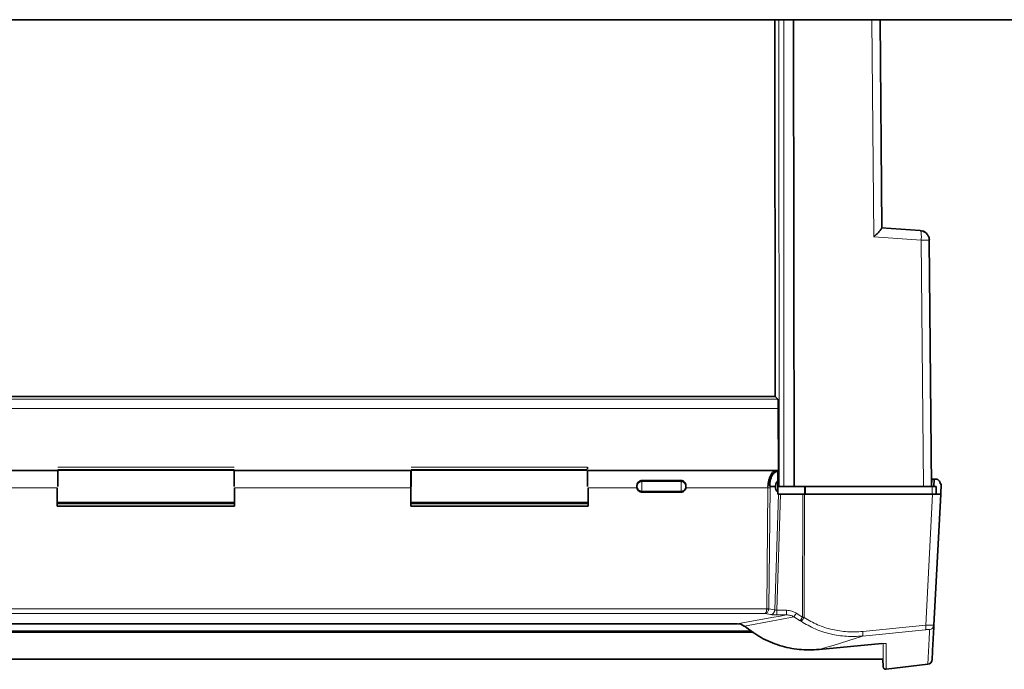
# Model space of a CAD drawing. Units: millimetres. Extents: x 466 to 6660, y 686 to 8152.
# Drawn here: x 2691 to 2891, y 3501 to 3633 of the extents above; entities that cross this region are included whole.
import ezdxf

# ---------------------------------------------------------------- set-up
doc = ezdxf.new("R2010")
doc.units = ezdxf.units.MM

msp = doc.modelspace()

# ---------------------------------------------------------------- linework, layer by layer
at = {"color": 7, "linetype": 'Continuous', "lineweight": 35}
for p, q in [((2346.85, 3633.18), (4163.35, 3633.18)), ((2844.48, 3633.18), (2844.51, 3556.47)), ((2848.35, 3538.18), (2848.28, 3633.18)), ((2866.24, 3590.78), (2865.87, 3633.18)), ((2874.06, 3590.27), (2866.19, 3590.83)), ((2874.06, 3590.25), (2866.19, 3590.81)), ((2876.35, 3538.18), (2875.91, 3588.27)), ((2588.2, 3556.48), (2844.5, 3556.48)), ((2844.5, 3556.48), (2845.05, 3555.93)), ((2845.15, 3554.04), (2845.18, 3541.43)), ((2698.31, 3541.43), (2662.4, 3541.43)), ((2698.31, 3541.43), (2698.4, 3541.43)), ((2734.3, 3541.43), (2734.4, 3541.43)), ((2770.31, 3541.43), (2734.4, 3541.43)), ((2770.31, 3541.43), (2770.4, 3541.43)), ((2844.79, 3541.43), (2806.4, 3541.43)), ((2844.96, 3541.43), (2845.18, 3541.43)), ((2845.2, 3541.02), (2845.18, 3541.43)), ((2817.35, 3539.38), (2825.35, 3539.38)), ((2845.05, 3541.27), (2845.05, 3539.22)), ((2876.9, 3539.68), (2876.83, 3538.18)), ((2877.15, 3539.68), (2876.9, 3539.68)), ((2698.3, 3534.18), (2698.3, 3537.9)), ((2734.4, 3537.9), (2734.4, 3534.18)), ((2770.3, 3534.18), (2770.3, 3537.9)), ((2806.4, 3537.9), (2806.4, 3534.18)), ((2816.35, 3538.29), (2816.35, 3538.18)), ((2816.35, 3538.18), (2816.35, 3538.07)), ((2816.37, 3537.9), (2816.35, 3538.07)), ((2826.35, 3538.07), (2826.34, 3537.9)), ((2826.35, 3538.29), (2826.35, 3538.18)), ((2826.35, 3538.18), (2826.35, 3538.07)), ((2843.48, 3538.18), (2844.59, 3538.18)), ((2844.58, 3538.07), (2844.59, 3538.18)), ((2845.11, 3539.25), (2845.05, 3539.25)), ((2845.36, 3538.18), (2845.05, 3538.18)), ((2846.3, 3538.18), (2848.35, 3538.18)), ((2848.35, 3538.18), (2874.7, 3538.18)), ((2850.48, 3538.18), (2848.53, 3538.18)), ((2850.57, 3538.18), (2850.48, 3538.18)), ((2850.66, 3538.18), (2850.57, 3538.18)), ((2876.49, 3538.18), (2875.56, 3538.18)), ((2877.31, 3538.18), (2877.33, 3536.58)), ((2878.35, 3538.68), (2878.15, 3538.68)), ((2878.24, 3536.58), (2878.35, 3538.68)), ((2698.3, 3537.1), (2698.3, 3537.1)), ((2698.3, 3536.18), (2698.4, 3536.18)), ((2734.3, 3536.18), (2734.4, 3536.18)), ((2734.4, 3537.1), (2734.4, 3537.1)), ((2770.3, 3537.1), (2770.3, 3537.1)), ((2806.4, 3537.1), (2806.4, 3537.1)), ((2825.35, 3537.01), (2817.35, 3537.01)), ((2845.05, 3536.58), (2845.05, 3537.12)), ((2845.05, 3537.1), (2845.11, 3537.1)), ((2845.16, 3536.58), (2845.05, 3536.58)), ((2850.17, 3536.58), (2845.59, 3536.58)), ((2850.34, 3536.58), (2850.17, 3536.58)), ((2850.52, 3536.58), (2850.34, 3536.58)), ((2876.59, 3536.58), (2850.52, 3536.58)), ((2878.24, 3536.58), (2876.84, 3509.93)), ((2734.4, 3534.68), (2698.3, 3534.68)), ((2734.4, 3534.18), (2698.3, 3534.18)), ((2698.4, 3534.93), (2734.31, 3534.93)), ((2806.4, 3534.7), (2770.3, 3534.7)), ((2806.4, 3534.68), (2770.3, 3534.68)), ((2806.4, 3534.18), (2770.3, 3534.18)), ((2770.4, 3534.93), (2806.31, 3534.93)), ((2836.79, 3510.23), (2595.92, 3510.23)), ((2836.93, 3510.23), (2837.53, 3510.15)), ((2837.49, 3510.16), (2838.23, 3509.75)), ((2876.77, 3509.59), (2876.82, 3509.94)), ((2876.79, 3509.94), (2876.84, 3509.93)), ((2840.09, 3508.49), (2592.62, 3508.49)), ((2839.79, 3508.69), (2592.91, 3508.69)), ((2866.27, 3506.17), (2853.45, 3504.96)), ((2566.25, 3502.98), (2866.45, 3502.98)), ((2866.45, 3502.98), (2866.53, 3501.42)), ((2867.09, 3500.97), (2875.62, 3502.01))]:
    msp.add_line(p, q, dxfattribs=at)
at = {"color": 8, "linetype": 'Continuous', "lineweight": 18}
for p, q in [((2845.26, 3633.18), (2845.3, 3538.18)), ((2846.26, 3633.18), (2846.3, 3538.18)), ((2864.61, 3588.96), (2864.22, 3633.18)), ((2866.24, 3590.81), (2874.02, 3590.26)), ((2874.02, 3590.26), (2874.06, 3590.27)), ((2874.26, 3588.27), (2864.61, 3588.96)), ((2874.7, 3538.18), (2874.26, 3588.27)), ((2845.05, 3555.93), (2587.65, 3555.93)), ((2845.15, 3554.04), (2587.55, 3554.04)), ((2698.4, 3542.07), (2734.3, 3542.07)), ((2698.4, 3541.59), (2734.3, 3541.59)), ((2734.3, 3541.43), (2698.4, 3541.43)), ((2770.4, 3542.07), (2806.3, 3542.07)), ((2770.4, 3541.59), (2806.3, 3541.59)), ((2806.3, 3541.43), (2770.4, 3541.43)), ((2817.35, 3539.15), (2817.35, 3539.38)), ((2825.35, 3539.38), (2825.35, 3539.15)), ((2845.2, 3541.02), (2845.05, 3541.02)), ((2845.05, 3539.89), (2845.21, 3539.89)), ((2876.41, 3538.18), (2876.49, 3539.68)), ((2698.3, 3537.9), (2662.4, 3537.9)), ((2770.3, 3537.9), (2734.4, 3537.9)), ((2806.4, 3537.9), (2816.37, 3537.9)), ((2817.35, 3539.15), (2817.35, 3537.21)), ((2825.35, 3539.15), (2817.35, 3539.15)), ((2825.35, 3539.15), (2825.35, 3537.21)), ((2826.34, 3537.9), (2843.03, 3537.9)), ((2842.79, 3513.22), (2843.03, 3537.9)), ((2843.03, 3537.9), (2843.04, 3538.18)), ((2843.22, 3513.27), (2843.47, 3537.91)), ((2843.48, 3538.18), (2843.47, 3537.91)), ((2850.48, 3536.58), (2850.48, 3538.18)), ((2850.66, 3538.18), (2850.66, 3536.58)), ((2876.5, 3536.58), (2876.49, 3538.18)), ((2817.35, 3537.21), (2825.35, 3537.21)), ((2817.35, 3537.21), (2817.35, 3537.01)), ((2825.35, 3537.21), (2825.35, 3537.01)), ((2844.45, 3513.03), (2845.16, 3536.58)), ((2845.59, 3536.58), (2844.88, 3512.95)), ((2850.05, 3511.58), (2850.17, 3536.58)), ((2850.52, 3536.58), (2850.4, 3511.47)), ((2876.59, 3536.58), (2875.19, 3509.93)), ((2843.22, 3513.27), (2843.21, 3513.18)), ((2844.45, 3513.03), (2843.22, 3513.27)), ((2589.92, 3513.22), (2842.79, 3513.22)), ((2842.5, 3512.3), (2590.21, 3512.3)), ((2836.79, 3510.23), (2843.86, 3511.46)), ((2843.58, 3512.09), (2842.5, 3512.3)), ((2843.86, 3511.46), (2845.56, 3511.77)), ((2846.83, 3512.95), (2844.88, 3512.95)), ((2846.83, 3512.01), (2844.88, 3512.01)), ((2845.56, 3511.77), (2846.83, 3512.01)), ((2848.31, 3511.64), (2845.56, 3511.1)), ((2849.6, 3510.82), (2848.31, 3511.64)), ((2848.83, 3512.36), (2848.65, 3512.09)), ((2848.83, 3512.36), (2849.21, 3512.1)), ((2849.21, 3512.1), (2850.05, 3511.58)), ((2850.23, 3511.53), (2850.05, 3511.58)), ((2850.4, 3511.47), (2850.23, 3511.53)), ((2836.79, 3510.23), (2837.53, 3510.13)), ((2837.53, 3510.13), (2838.27, 3509.74)), ((2844.05, 3510.8), (2838.27, 3509.74)), ((2845.56, 3511.1), (2844.05, 3510.8)), ((2849.78, 3510.71), (2849.6, 3510.82)), ((2862.36, 3508.64), (2875.19, 3509.93)), ((2839.72, 3508.74), (2592.98, 3508.74)), ((2862.3, 3507.7), (2856.35, 3505.82)), ((2875.14, 3508.99), (2862.3, 3507.7)), ((2855.49, 3505.56), (2853.45, 3504.96)), ((2856.35, 3505.82), (2855.49, 3505.56))]:
    msp.add_line(p, q, dxfattribs=at)
at = {"color": 7, "linetype": 'Continuous', "lineweight": 35}
msp.add_arc((2875.48, 3502.96), 1, 278.9442, 357, dxfattribs=at)
for points, knots in [([(2864.61, 3588.96), (2864.83, 3589.18), (2865.27, 3589.6), (2865.61, 3589.97), (2865.78, 3590.15)], [0, 0, 0, 0, 0.524876, 1, 1, 1, 1]), ([(2865.78, 3590.15), (2865.91, 3590.31), (2866.1, 3590.53), (2866.23, 3590.71), (2866.24, 3590.76), (2866.24, 3590.78)], [0, 0, 0, 0, 0.54728, 0.780637, 1, 1, 1, 1]), ([(2875.73, 3589.03), (2875.72, 3589.09), (2875.68, 3589.26), (2875.46, 3589.55), (2875.11, 3589.91), (2874.6, 3590.19), (2874.23, 3590.23), (2874.05, 3590.25)], [0, 0, 0, 0, 0.083169, 0.234614, 0.48713, 0.764033, 1, 1, 1, 1]), ([(2875.73, 3589.01), (2875.72, 3589.07), (2875.68, 3589.24), (2875.46, 3589.53), (2875.11, 3589.89), (2874.6, 3590.17), (2874.23, 3590.21), (2874.05, 3590.23)], [0, 0, 0, 0, 0.083138, 0.234601, 0.487139, 0.764051, 1, 1, 1, 1]), ([(2875.76, 3589.04), (2875.76, 3589.03), (2875.9, 3588.82), (2875.91, 3588.55), (2875.92, 3588.29)], [0, 0, 0, 0, 0.024228, 1, 1, 1, 1]), ([(2875.92, 3588.27), (2875.91, 3588.53), (2875.9, 3588.8), (2875.76, 3589.01), (2875.76, 3589.02)], [0, 0, 0, 0, 0.9754132, 1, 1, 1, 1]), ([(2845.12, 3555.35), (2845.11, 3555.48), (2845.1, 3555.7), (2845.07, 3555.88), (2845.06, 3555.91), (2845.05, 3555.93)], [0, 0, 0, 0, 0.430126, 0.69778, 1, 1, 1, 1]), ([(2845.15, 3554.04), (2845.15, 3554.28), (2845.14, 3554.77), (2845.13, 3555.15), (2845.12, 3555.35)], [0, 0, 0, 0, 0.486291, 1, 1, 1, 1]), ([(2770.3, 3537.9), (2770.3, 3538.12), (2770.3, 3538.55), (2770.3, 3539.2), (2770.3, 3539.8), (2770.3, 3540.34), (2770.3, 3540.79), (2770.3, 3541.13), (2770.3, 3541.35), (2770.3, 3541.44), (2770.3, 3541.42), (2770.3, 3541.42)], [0, 0, 0, 0, 0.121715, 0.243431, 0.365146, 0.486861, 0.608577, 0.730292, 0.852008, 0.973723, 1, 1, 1, 1]), ([(2843.04, 3538.18), (2843.06, 3538.4), (2843.1, 3538.85), (2843.23, 3539.49), (2843.43, 3540.09), (2843.69, 3540.62), (2844, 3541.04), (2844.26, 3541.26), (2844.48, 3541.37), (2844.72, 3541.45), (2844.92, 3541.41), (2845.05, 3541.38)], [0, 0, 0, 0, 0.1098318, 0.2228514, 0.3393038, 0.4650107, 0.5958222, 0.7284476, 0.7721712, 0.8467258, 1, 1, 1, 1]), ([(2816.64, 3539.05), (2816.69, 3539.1), (2816.79, 3539.2), (2816.97, 3539.3), (2817.16, 3539.37), (2817.29, 3539.38), (2817.35, 3539.38)], [0, 0, 0, 0, 0.267838, 0.521999, 0.766452, 1, 1, 1, 1]), ([(2825.35, 3539.38), (2825.42, 3539.38), (2825.55, 3539.37), (2825.73, 3539.3), (2825.91, 3539.2), (2826.01, 3539.1), (2826.06, 3539.05)], [0, 0, 0, 0, 0.233871, 0.478554, 0.731872, 1, 1, 1, 1]), ([(2843.48, 3538.18), (2843.47, 3538.18), (2843.47, 3538.18), (2843.46, 3538.19), (2843.45, 3538.23), (2843.42, 3538.41), (2843.42, 3538.74), (2843.49, 3539.3), (2843.64, 3539.89), (2843.91, 3540.46), (2844.24, 3540.89), (2844.63, 3541.2), (2844.91, 3541.25), (2845.05, 3541.27)], [0, 0, 0, 0, 0.0021167, 0.0044157, 0.0102744, 0.0293274, 0.1130186, 0.2033789, 0.3691485, 0.5056157, 0.665491, 0.8318016, 1, 1, 1, 1]), ([(2845.07, 3539.1), (2845.07, 3539.22), (2845.07, 3539.42), (2845.06, 3539.65), (2845.06, 3539.75), (2845.05, 3539.8)], [0, 0, 0, 0, 0.4852889, 0.7392325, 1, 1, 1, 1]), ([(2845.21, 3539.89), (2845.2, 3539.62), (2845.19, 3539.08), (2845.18, 3538.48), (2845.18, 3538.18)], [0, 0, 0, 0, 0.500122, 1, 1, 1, 1]), ([(2845.2, 3541.02), (2845.2, 3540.94), (2845.21, 3540.77), (2845.21, 3540.57), (2845.21, 3540.47)], [0, 0, 0, 0, 0.500143, 1, 1, 1, 1]), ([(2845.21, 3540.47), (2845.21, 3540.37), (2845.21, 3540.17), (2845.21, 3539.98), (2845.21, 3539.89)], [0, 0, 0, 0, 0.5000533, 1, 1, 1, 1]), ([(2876.79, 3539.68), (2876.75, 3539.68), (2876.67, 3539.68), (2876.55, 3539.68), (2876.49, 3539.68)], [0, 0, 0, 0, 0.448795, 1, 1, 1, 1]), ([(2876.9, 3539.68), (2876.9, 3539.68), (2876.89, 3539.68), (2876.82, 3539.68), (2876.79, 3539.68)], [0, 0, 0, 0, 0.489275, 1, 1, 1, 1]), ([(2877.15, 3539.68), (2877.22, 3539.68), (2877.36, 3539.67), (2877.55, 3539.6), (2877.72, 3539.51), (2877.81, 3539.43), (2877.86, 3539.39)], [0, 0, 0, 0, 0.24176, 0.495143, 0.73501, 1, 1, 1, 1]), ([(2877.86, 3539.39), (2877.95, 3539.28), (2878.12, 3539.06), (2878.14, 3538.81), (2878.15, 3538.68)], [0, 0, 0, 0, 0.498194, 1, 1, 1, 1]), ([(2816.35, 3538.29), (2816.37, 3538.43), (2816.39, 3538.71), (2816.56, 3538.94), (2816.64, 3539.05)], [0, 0, 0, 0, 0.4946268, 1, 1, 1, 1]), ([(2816.37, 3537.9), (2816.39, 3537.78), (2816.45, 3537.57), (2816.58, 3537.4), (2816.64, 3537.32)], [0, 0, 0, 0, 0.553341, 1, 1, 1, 1]), ([(2816.64, 3537.32), (2816.75, 3537.24), (2816.9, 3537.11), (2817.15, 3537.03), (2817.28, 3537.02), (2817.35, 3537.01)], [0, 0, 0, 0, 0.499357, 0.746697, 1, 1, 1, 1]), ([(2826.06, 3537.32), (2826.01, 3537.28), (2825.91, 3537.18), (2825.74, 3537.09), (2825.55, 3537.02), (2825.42, 3537.02), (2825.35, 3537.01)], [0, 0, 0, 0, 0.2588243, 0.5044498, 0.7477758, 1, 1, 1, 1]), ([(2826.06, 3539.05), (2826.14, 3538.94), (2826.31, 3538.71), (2826.34, 3538.43), (2826.35, 3538.29)], [0, 0, 0, 0, 0.505263, 1, 1, 1, 1]), ([(2826.34, 3537.9), (2826.31, 3537.79), (2826.26, 3537.58), (2826.13, 3537.41), (2826.06, 3537.32)], [0, 0, 0, 0, 0.506617, 1, 1, 1, 1]), ([(2845.05, 3537.12), (2844.99, 3537.14), (2844.87, 3537.19), (2844.72, 3537.4), (2844.63, 3537.64), (2844.59, 3537.87), (2844.59, 3538), (2844.58, 3538.07)], [0, 0, 0, 0, 0.259764, 0.50644, 0.739101, 0.869298, 1, 1, 1, 1]), ([(2844.59, 3538.18), (2844.59, 3538.29), (2844.61, 3538.52), (2844.7, 3538.83), (2844.85, 3539.09), (2844.98, 3539.18), (2845.05, 3539.22)], [0, 0, 0, 0, 0.224753, 0.456422, 0.711526, 1, 1, 1, 1]), ([(2845.05, 3539.25), (2845.05, 3539.25), (2845.05, 3539.24), (2845.05, 3539.16), (2845.05, 3539.04), (2845.05, 3538.87), (2845.05, 3538.66), (2845.05, 3538.42), (2845.05, 3538.26), (2845.05, 3538.18)], [0, 0, 0, 0, 0.128999, 0.274166, 0.419333, 0.5645, 0.709666, 0.854833, 1, 1, 1, 1]), ([(2876.35, 3538.18), (2876.33, 3538.18), (2876.28, 3538.18), (2875.91, 3538.18), (2875.39, 3538.18), (2874.94, 3538.18), (2874.7, 3538.18)], [0, 0, 0, 0, 0.265501, 0.5, 0.734499, 1, 1, 1, 1]), ([(2845.16, 3536.58), (2845.18, 3536.58), (2845.23, 3536.58), (2845.31, 3536.58), (2845.34, 3536.58)], [0, 0, 0, 0, 0.50006, 1, 1, 1, 1]), ([(2845.34, 3536.58), (2845.38, 3536.58), (2845.46, 3536.58), (2845.55, 3536.58), (2845.59, 3536.58)], [0, 0, 0, 0, 0.49994, 1, 1, 1, 1]), ([(2877.77, 3536.58), (2877.61, 3536.58), (2877.28, 3536.58), (2876.82, 3536.58), (2876.59, 3536.58)], [0, 0, 0, 0, 0.489345, 1, 1, 1, 1]), ([(2878.24, 3536.58), (2878.22, 3536.58), (2878.18, 3536.58), (2877.91, 3536.58), (2877.77, 3536.58)], [0, 0, 0, 0, 0.510655, 1, 1, 1, 1]), ([(2837.53, 3510.13), (2837.52, 3510.13), (2837.51, 3510.12), (2837.51, 3510.14), (2837.51, 3510.15), (2837.52, 3510.18), (2837.52, 3510.19), (2837.52, 3510.2)], [0, 0, 0, 0, 0.496721, 0.585776, 0.748022, 0.9073, 1, 1, 1, 1]), ([(2838.23, 3509.75), (2838.23, 3509.74), (2838.22, 3509.73), (2838.23, 3509.72), (2838.25, 3509.74), (2838.27, 3509.74)], [0, 0, 0, 0, 0.012146, 0.506322, 1, 1, 1, 1]), ([(2853.45, 3504.96), (2852.1, 3504.91), (2849.39, 3504.82), (2845.38, 3505.7), (2841.56, 3507.26), (2839.37, 3508.91), (2838.27, 3509.74)], [0, 0, 0, 0, 0.249332, 0.498817, 0.749275, 1, 1, 1, 1]), ([(2876.84, 3509.93), (2876.79, 3508.84), (2876.67, 3506.67), (2876.56, 3504.54), (2876.49, 3503.16), (2876.48, 3502.99), (2876.48, 3502.91)], [0, 0, 0, 0, 0.249999, 0.5, 0.749999, 1, 1, 1, 1]), ([(2876.84, 3509.93), (2876.84, 3509.81), (2876.83, 3509.69), (2876.77, 3509.59), (2876.77, 3509.59)], [0, 0, 0, 0, 0.999594, 1, 1, 1, 1]), ([(2866.22, 3506.2), (2866.22, 3506.2), (2866.23, 3506.18), (2866.25, 3506.17), (2866.26, 3506.17), (2866.27, 3506.17)], [0, 0, 0, 0, 0.118051, 0.559025, 1, 1, 1, 1]), ([(2866.53, 3501.43), (2866.54, 3501.39), (2866.54, 3501.32), (2866.58, 3501.23), (2866.63, 3501.14), (2866.71, 3501.06), (2866.79, 3501), (2866.89, 3500.96), (2866.99, 3500.94), (2867.06, 3500.95), (2867.09, 3500.95)], [0, 0, 0, 0, 0.125047, 0.250203, 0.375278, 0.500016, 0.624736, 0.749795, 0.874955, 1, 1, 1, 1])]:
    msp.add_open_spline(points, degree=3, knots=knots, dxfattribs=at)
at = {"color": 8, "linetype": 'Continuous', "lineweight": 18}
for points in [[(2874.26, 3588.27), (2874.27, 3588.53), (2874.3, 3589.04), (2874.26, 3589.69), (2874.18, 3590.15), (2874.1, 3590.21), (2874.06, 3590.25)], [(2875.91, 3588.27), (2875.89, 3588.27), (2875.84, 3588.27), (2875.47, 3588.28), (2874.94, 3588.27), (2874.49, 3588.27), (2874.26, 3588.27)], [(2816.64, 3538.86), (2816.69, 3538.9), (2816.79, 3538.99), (2816.97, 3539.08), (2817.16, 3539.14), (2817.29, 3539.14), (2817.35, 3539.15)], [(2817.35, 3537.21), (2817.29, 3537.22), (2817.16, 3537.22), (2816.97, 3537.28), (2816.79, 3537.37), (2816.69, 3537.45), (2816.64, 3537.5)], [(2825.35, 3539.15), (2825.42, 3539.14), (2825.55, 3539.14), (2825.74, 3539.08), (2825.91, 3538.99), (2826.01, 3538.9), (2826.06, 3538.86)], [(2826.06, 3537.5), (2826.01, 3537.45), (2825.91, 3537.37), (2825.74, 3537.28), (2825.55, 3537.22), (2825.42, 3537.22), (2825.35, 3537.21)], [(2843.03, 3537.9), (2843.08, 3537.9), (2843.16, 3537.9), (2843.24, 3537.9), (2843.28, 3537.9)], [(2843.28, 3537.9), (2843.32, 3537.9), (2843.39, 3537.91), (2843.44, 3537.91), (2843.47, 3537.91)], [(2843.04, 3513.25), (2843.07, 3513.25), (2843.15, 3513.26), (2843.19, 3513.26), (2843.22, 3513.27)], [(2843.58, 3512.09), (2843.69, 3512.11), (2843.9, 3512.15), (2844.17, 3512.37), (2844.38, 3512.67), (2844.42, 3512.91), (2844.45, 3513.03)], [(2844.88, 3512.31), (2844.88, 3512.41), (2844.88, 3512.6), (2844.88, 3512.83), (2844.88, 3512.95)], [(2844.88, 3512.01), (2844.88, 3512.03), (2844.88, 3512.08), (2844.88, 3512.24), (2844.88, 3512.31)], [(2846.83, 3512.95), (2846.83, 3512.83), (2846.83, 3512.6), (2846.83, 3512.41), (2846.83, 3512.31)], [(2846.83, 3512.31), (2846.83, 3512.24), (2846.83, 3512.08), (2846.83, 3512.03), (2846.83, 3512.01)], [(2875.19, 3509.93), (2875.2, 3509.81), (2875.22, 3509.58), (2875.22, 3509.29), (2875.19, 3509.07), (2875.16, 3509.02), (2875.14, 3508.99)], [(2862.36, 3508.64), (2862.37, 3508.52), (2862.38, 3508.29), (2862.38, 3508), (2862.35, 3507.78), (2862.32, 3507.73), (2862.3, 3507.7)]]:
    msp.add_open_spline(points, degree=3, dxfattribs=at)
at = {"color": 7, "linetype": 'Continuous', "lineweight": 35}
for points in [[(2698.4, 3541.43), (2698.4, 3541.36), (2698.4, 3541.22), (2698.4, 3540.47), (2698.4, 3539.41), (2698.4, 3538.59), (2698.4, 3538.18)], [(2734.3, 3538.18), (2734.3, 3538.59), (2734.3, 3539.41), (2734.3, 3540.47), (2734.3, 3541.22), (2734.3, 3541.36), (2734.3, 3541.43)], [(2770.4, 3541.43), (2770.4, 3541.36), (2770.4, 3541.22), (2770.4, 3540.47), (2770.4, 3539.41), (2770.4, 3538.59), (2770.4, 3538.18)], [(2806.3, 3542.07), (2806.3, 3542.01), (2806.3, 3541.88), (2806.3, 3541.79), (2806.3, 3541.74)], [(2806.3, 3538.18), (2806.3, 3538.59), (2806.3, 3539.41), (2806.3, 3540.47), (2806.3, 3541.22), (2806.3, 3541.36), (2806.3, 3541.43)], [(2816.35, 3538.18), (2816.36, 3538.24), (2816.36, 3538.37), (2816.42, 3538.55), (2816.51, 3538.72), (2816.6, 3538.82), (2816.64, 3538.86)], [(2816.64, 3537.5), (2816.6, 3537.54), (2816.51, 3537.64), (2816.42, 3537.81), (2816.36, 3537.99), (2816.36, 3538.12), (2816.35, 3538.18)], [(2826.06, 3538.86), (2826.1, 3538.82), (2826.19, 3538.72), (2826.28, 3538.55), (2826.34, 3538.37), (2826.35, 3538.24), (2826.35, 3538.18)], [(2826.35, 3538.18), (2826.35, 3538.12), (2826.34, 3537.99), (2826.28, 3537.81), (2826.19, 3537.64), (2826.1, 3537.54), (2826.06, 3537.5)], [(2845.05, 3538.18), (2845.05, 3538.1), (2845.05, 3537.95), (2845.05, 3537.73), (2845.05, 3537.53), (2845.05, 3537.36), (2845.05, 3537.23), (2845.05, 3537.14), (2845.05, 3537.1), (2845.05, 3537.11), (2845.05, 3537.12)], [(2845.61, 3538.18), (2845.57, 3538.18), (2845.48, 3538.18), (2845.39, 3538.18), (2845.32, 3538.18), (2845.31, 3538.18), (2845.3, 3538.18)], [(2846.3, 3538.18), (2846.24, 3538.18), (2846.11, 3538.18), (2845.93, 3538.18), (2845.76, 3538.18), (2845.66, 3538.18), (2845.61, 3538.18)], [(2877.08, 3538.18), (2876.99, 3538.18), (2876.83, 3538.18), (2876.6, 3538.18), (2876.49, 3538.18)], [(2877.31, 3538.18), (2877.3, 3538.18), (2877.28, 3538.18), (2877.14, 3538.18), (2877.08, 3538.18)]]:
    msp.add_open_spline(points, degree=3, dxfattribs=at)
at = {"color": 8, "linetype": 'Continuous', "lineweight": 18}
for points, knots in [([(2842.79, 3513.22), (2842.79, 3513.23), (2842.79, 3513.24), (2842.79, 3513.25), (2842.79, 3513.25), (2842.79, 3513.25), (2842.79, 3513.25), (2842.79, 3513.25), (2842.79, 3513.25), (2842.79, 3513.25), (2842.8, 3513.25), (2842.82, 3513.25), (2842.9, 3513.25), (2842.98, 3513.25), (2843.04, 3513.25)], [0, 0, 0, 0, 0.065568, 0.095741, 0.103356, 0.106103, 0.107346, 0.108578, 0.111236, 0.119671, 0.142199, 0.152053, 0.357453, 1, 1, 1, 1]), ([(2843.21, 3513.18), (2843.19, 3513.06), (2843.13, 3512.83), (2842.97, 3512.56), (2842.75, 3512.36), (2842.59, 3512.32), (2842.5, 3512.3)], [0, 0, 0, 0, 0.2464112, 0.5151025, 0.7180302, 1, 1, 1, 1]), ([(2842.5, 3512.3), (2842.54, 3512.33), (2842.6, 3512.37), (2842.66, 3512.53), (2842.68, 3512.59)], [0, 0, 0, 0, 0.581817, 1, 1, 1, 1]), ([(2842.68, 3512.59), (2842.71, 3512.69), (2842.76, 3512.87), (2842.78, 3513.1), (2842.79, 3513.22)], [0, 0, 0, 0, 0.50843, 1, 1, 1, 1]), ([(2843.21, 3513.18), (2843.18, 3513.18), (2843.13, 3513.17), (2843.02, 3513.18), (2842.91, 3513.2), (2842.83, 3513.21), (2842.79, 3513.22)], [0, 0, 0, 0, 0.289084, 0.501997, 0.751382, 1, 1, 1, 1]), ([(2844.88, 3512.01), (2844.75, 3512.01), (2844.48, 3512.01), (2844.12, 3512.03), (2843.8, 3512.05), (2843.66, 3512.08), (2843.58, 3512.09)], [0, 0, 0, 0, 0.249566, 0.499342, 0.749531, 1, 1, 1, 1]), ([(2844.63, 3512.96), (2844.59, 3512.97), (2844.52, 3512.99), (2844.47, 3513.02), (2844.45, 3513.03)], [0, 0, 0, 0, 0.482451, 1, 1, 1, 1]), ([(2844.88, 3512.95), (2844.83, 3512.95), (2844.74, 3512.95), (2844.67, 3512.96), (2844.63, 3512.96)], [0, 0, 0, 0, 0.497353, 1, 1, 1, 1]), ([(2846.83, 3512.95), (2847.19, 3512.93), (2847.9, 3512.88), (2848.52, 3512.53), (2848.83, 3512.36)], [0, 0, 0, 0, 0.500103, 1, 1, 1, 1]), ([(2848.31, 3511.64), (2848.08, 3511.75), (2847.61, 3511.98), (2847.1, 3512), (2846.83, 3512.01)], [0, 0, 0, 0, 0.490922, 1, 1, 1, 1]), ([(2848.65, 3512.09), (2848.61, 3512.04), (2848.54, 3511.94), (2848.45, 3511.82), (2848.37, 3511.71), (2848.33, 3511.66), (2848.31, 3511.64)], [0, 0, 0, 0, 0.249968, 0.499853, 0.749941, 1, 1, 1, 1]), ([(2849.6, 3510.82), (2849.62, 3510.85), (2849.67, 3510.92), (2849.74, 3511.05), (2849.81, 3511.16), (2849.86, 3511.24), (2849.95, 3511.39), (2850.02, 3511.51), (2850.05, 3511.58)], [0, 0, 0, 0, 0.24984, 0.499568, 0.517383, 0.647522, 0.798283, 1, 1, 1, 1]), ([(2849.78, 3510.71), (2849.81, 3510.74), (2849.89, 3510.8), (2850.05, 3510.98), (2850.23, 3511.21), (2850.34, 3511.38), (2850.4, 3511.47)], [0, 0, 0, 0, 0.250074, 0.5, 0.749926, 1, 1, 1, 1]), ([(2850.4, 3511.47), (2851.31, 3510.95), (2853.12, 3509.91), (2856.12, 3508.97), (2859.23, 3508.48), (2861.32, 3508.59), (2862.36, 3508.64)], [0, 0, 0, 0, 0.2500473, 0.5000312, 0.7499913, 1, 1, 1, 1]), ([(2862.3, 3507.7), (2861.21, 3507.65), (2859.02, 3507.55), (2855.77, 3508.07), (2852.62, 3509.06), (2850.73, 3510.16), (2849.78, 3510.71)], [0, 0, 0, 0, 0.24969, 0.49954, 0.749634, 1, 1, 1, 1]), ([(2875.19, 3509.93), (2875.43, 3509.94), (2875.88, 3509.95), (2876.21, 3509.95), (2876.38, 3509.95)], [0, 0, 0, 0, 0.507777, 1, 1, 1, 1]), ([(2876.77, 3509.59), (2876.71, 3509.49), (2876.6, 3509.29), (2876.31, 3509.07), (2876.08, 3509.02), (2875.97, 3508.99)], [0, 0, 0, 0, 0.333243, 0.666622, 1, 1, 1, 1]), ([(2876.38, 3509.95), (2876.52, 3509.95), (2876.73, 3509.95), (2876.77, 3509.94), (2876.79, 3509.94)], [0, 0, 0, 0, 0.649167, 1, 1, 1, 1]), ([(2875.97, 3508.99), (2875.96, 3509), (2875.94, 3509.03), (2875.75, 3509.04), (2875.48, 3509.03), (2875.26, 3509.01), (2875.14, 3508.99)], [0, 0, 0, 0, 0.251829, 0.500304, 0.74816, 1, 1, 1, 1]), ([(2875.97, 3508.99), (2875.9, 3507.76), (2875.77, 3505.28), (2875.66, 3503.1), (2875.6, 3501.99), (2875.61, 3502.09), (2875.61, 3502.12)], [0, 0, 0, 0, 0.287569, 0.575137, 0.862706, 1, 1, 1, 1]), ([(2866.27, 3506.17), (2866.38, 3506.19), (2866.61, 3506.21), (2866.87, 3506.22), (2867.06, 3506.21), (2867.08, 3506.19), (2867.09, 3506.18)], [0, 0, 0, 0, 0.253187, 0.503526, 0.752206, 1, 1, 1, 1]), ([(2866.53, 3501.42), (2866.53, 3501.54), (2866.53, 3501.77), (2866.53, 3503.39), (2866.53, 3505.28), (2866.53, 3506.14)], [0, 0, 0, 0, 0.3540325, 0.7079251, 1, 1, 1, 1]), ([(2867.09, 3500.95), (2867.09, 3500.95), (2867.09, 3500.96), (2867.09, 3501.04), (2867.09, 3501.24), (2867.09, 3501.57), (2867.09, 3502.02), (2867.09, 3502.6), (2867.09, 3503.32), (2867.09, 3504.18), (2867.09, 3505.11), (2867.09, 3505.83), (2867.09, 3506.18)], [0, 0, 0, 0, 0.054838, 0.130744, 0.244657, 0.352845, 0.4553, 0.563652, 0.677795, 0.78857, 0.895973, 1, 1, 1, 1]), ([(2867.09, 3502.98), (2867.09, 3502.9), (2867.09, 3502.72), (2867.09, 3502.45), (2867.09, 3502.17), (2867.09, 3501.92), (2867.09, 3501.71), (2867.09, 3501.52), (2867.09, 3501.36), (2867.09, 3501.2), (2867.09, 3501.07), (2867.09, 3500.98), (2867.09, 3500.96), (2867.09, 3500.95)], [0, 0, 0, 0, 0.059726, 0.139304, 0.225798, 0.320064, 0.40247, 0.47301, 0.569443, 0.649971, 0.775078, 0.891756, 1, 1, 1, 1])]:
    msp.add_open_spline(points, degree=3, knots=knots, dxfattribs=at)

doc.saveas('drawing.dxf')
